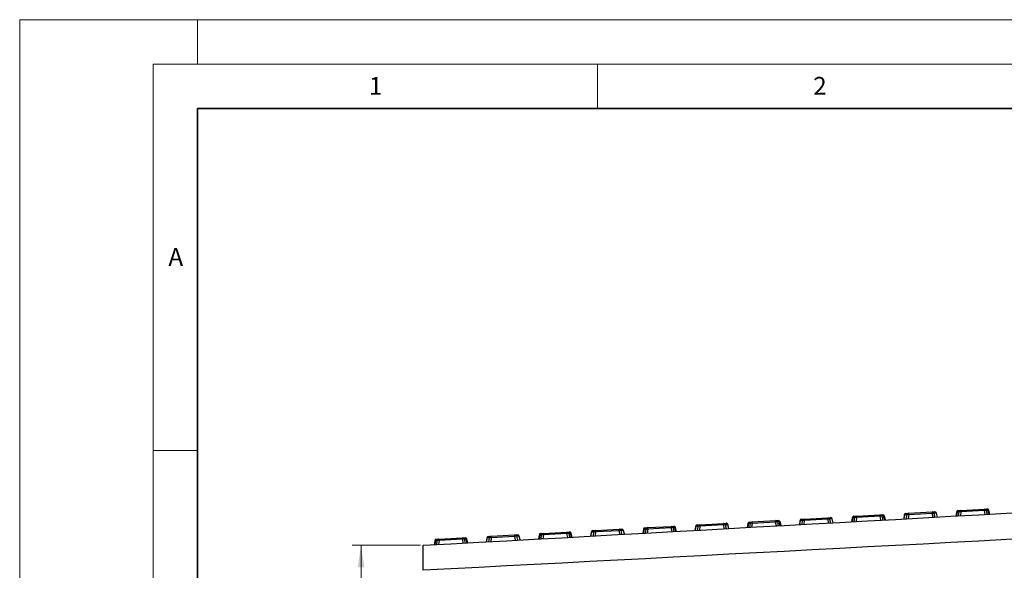
# Model space of a CAD drawing. Units: millimetres. Extents: x 0 to 420, y 0 to 297.
# Drawn here: x 0 to 111, y 235 to 297 of the extents above; entities that cross this region are included whole.
import ezdxf

# ---------------------------------------------------------------- set-up
doc = ezdxf.new("R2010")
doc.units = ezdxf.units.MM
doc.styles.add('SLDTEXTSTYLE0', font='TXT', dxfattribs={"width": 0.605})
doc.dimstyles.new('SLDDIMSTYLE0', dxfattribs={"dimtxt": 3.081982, "dimasz": 2.5, "dimexe": 0, "dimexo": 0.0625, "dimgap": 0.770496, "dimtad": 1, "dimlfac": 5, "dimrnd": 1e-09, "dimzin": 12, "dimdsep": 46, "dimtxsty": 'SLDTEXTSTYLE0', "dimsah": 1, "dimcen": 0.09, "dimadec": 0, "dimazin": 3, "dimtfac": 1, "dimtofl": 0, "dimtmove": 0, "dimatfit": 3, "dimfxl": 1, "dimfrac": 2, "dimtolj": 1, "dimtzin": 12, "dimarcsym": 0})

# ---------------------------------------------------------------- blocks, each defined once
blk = doc.blocks.new('_D_2')
at = {"color": 7, "linetype": 'Continuous', "lineweight": 0}
for p, q in [((45.1, 237.85), (37.4, 237.85)), ((38.4, 176.85), (38.4, 237.85)), ((45.1, 176.85), (37.4, 176.85))]:
    blk.add_line(p, q, dxfattribs=at)
at = {"color": 7, "linetype": 'Continuous', "lineweight": 18}
for points in [[(38.4, 237.85), (38.03, 235.35), (38.78, 235.35)], [(38.4, 176.85), (38.78, 179.35), (38.03, 179.35)]]:
    blk.add_solid(points, dxfattribs=at)
at = {"color": 7, "linetype": 'Continuous', "lineweight": 18, "insert": (34.31, 203.82), "char_height": 3.175, "attachment_point": 1, "rotation": 90, "style": 'SLDTEXTSTYLE0'}
blk.add_mtext('305', dxfattribs=at)

msp = doc.modelspace()

# ---------------------------------------------------------------- linework, layer by layer
at = {"color": 7, "linetype": 'Continuous', "lineweight": 18}
for p, q in [((0, 0), (0, 297)), ((0, 297), (420, 297)), ((20, 292), (20, 297)), ((15, 292), (415, 292)), ((15, 292), (15, 5)), ((65, 292), (65, 287)), ((15, 248.5), (20, 248.5))]:
    msp.add_line(p, q, dxfattribs=at)
at = {"color": 7, "linetype": 'Continuous', "lineweight": 35}
for p, q in [((20, 287), (20, 10)), ((410, 287), (20, 287))]:
    msp.add_line(p, q, dxfattribs=at)
at = {"color": 7, "linetype": 'Continuous', "lineweight": 25}
for p, q in [((100.0088, 241.4507), (102.6576, 241.5963)), ((102.6576, 241.5963), (102.9507, 241.6125)), ((102.6667, 241.4313), (102.6576, 241.5963)), ((105.4, 241.5875), (105.333, 241.1426)), ((105.4803, 241.5861), (105.4142, 241.147)), ((105.6924, 241.5977), (105.4803, 241.5861)), ((105.5868, 241.7574), (105.8799, 241.7736)), ((105.6397, 241.1594), (105.6924, 241.5977)), ((105.889, 241.6085), (105.8364, 241.1703)), ((105.8799, 241.7736), (108.5287, 241.9193)), ((105.889, 241.6085), (105.8799, 241.7736)), ((108.5378, 241.7542), (105.889, 241.6085)), ((108.5287, 241.9193), (108.8219, 241.9354)), ((108.5378, 241.7542), (108.5287, 241.9193)), ((108.6382, 241.3244), (108.5378, 241.7542)), ((108.9465, 241.7767), (108.7344, 241.765)), ((108.7344, 241.765), (108.8349, 241.3352)), ((109.0604, 241.3476), (108.9465, 241.7767)), ((109.1415, 241.3521), (109.0262, 241.787)), ((82.1023, 240.4658), (82.3954, 240.4819)), ((82.3954, 240.4819), (85.0442, 240.6276)), ((82.4045, 240.3169), (82.3954, 240.4819)), ((85.0533, 240.4626), (82.4045, 240.3169)), ((85.0442, 240.6276), (85.3374, 240.6437)), ((85.0533, 240.4626), (85.0442, 240.6276)), ((85.1537, 240.0327), (85.0533, 240.4626)), ((85.462, 240.4851), (85.2499, 240.4734)), ((85.2499, 240.4734), (85.3504, 240.0435)), ((85.5759, 240.0559), (85.462, 240.4851)), ((85.657, 240.0604), (85.5417, 240.4953)), ((87.7866, 240.6188), (87.7196, 240.1738)), ((87.7954, 240.6134), (87.7293, 240.1744)), ((88.079, 240.629), (87.7954, 240.6134)), ((87.9734, 240.7887), (88.2666, 240.8048)), ((88.0263, 240.1907), (88.079, 240.629)), ((88.2756, 240.6398), (88.223, 240.2015)), ((88.2666, 240.8048), (90.9153, 240.9505)), ((88.2756, 240.6398), (88.2666, 240.8048)), ((90.9244, 240.7855), (88.2756, 240.6398)), ((90.9153, 240.9505), (91.2085, 240.9666)), ((90.9244, 240.7855), (90.9153, 240.9505)), ((91.0248, 240.3556), (90.9244, 240.7855)), ((91.4046, 240.8119), (91.1211, 240.7963)), ((91.1211, 240.7963), (91.2215, 240.3664)), ((91.5185, 240.3828), (91.4046, 240.8119)), ((91.5282, 240.3833), (91.4128, 240.8182)), ((93.6577, 240.9417), (93.5907, 240.4968)), ((93.738, 240.9402), (93.6719, 240.5012)), ((93.9501, 240.9519), (93.738, 240.9402)), ((93.8445, 241.1116), (94.1377, 241.1277)), ((93.8974, 240.5136), (93.9501, 240.9519)), ((94.1468, 240.9627), (94.0941, 240.5244)), ((94.1377, 241.1277), (96.7865, 241.2734)), ((94.1468, 240.9627), (94.1377, 241.1277)), ((96.7955, 241.1084), (94.1468, 240.9627)), ((96.7865, 241.2734), (97.0796, 241.2896)), ((96.7955, 241.1084), (96.7865, 241.2734)), ((96.8959, 240.6785), (96.7955, 241.1084)), ((97.2043, 241.1309), (96.9922, 241.1192)), ((96.9922, 241.1192), (97.0926, 240.6894)), ((97.3181, 240.7018), (97.2043, 241.1309)), ((97.3993, 240.7062), (97.2839, 241.1411)), ((99.5289, 241.2646), (99.4619, 240.8197)), ((99.5377, 241.2592), (99.4716, 240.8202)), ((99.8212, 241.2748), (99.5377, 241.2592)), ((99.7157, 241.4345), (100.0088, 241.4507)), ((99.7686, 240.8365), (99.8212, 241.2748)), ((100.0179, 241.2856), (99.9652, 240.8474)), ((100.0179, 241.2856), (100.0088, 241.4507)), ((102.6667, 241.4313), (100.0179, 241.2856)), ((102.7671, 241.0015), (102.6667, 241.4313)), ((103.1469, 241.4577), (102.8633, 241.4421)), ((102.8633, 241.4421), (102.9637, 241.0123)), ((103.2607, 241.0286), (103.1469, 241.4577)), ((103.2704, 241.0291), (103.155, 241.4641)), ((58.9109, 239.1903), (61.5597, 239.336)), ((61.5597, 239.336), (61.8529, 239.3521)), ((61.5688, 239.1709), (61.5597, 239.336)), ((64.3021, 239.3271), (64.2351, 238.8822)), ((64.3109, 239.3218), (64.2448, 238.8827)), ((64.5945, 239.3373), (64.3109, 239.3218)), ((64.4889, 239.4971), (64.7821, 239.5132)), ((64.5418, 238.8991), (64.5945, 239.3373)), ((64.7911, 239.3482), (64.7385, 238.9099)), ((64.7821, 239.5132), (67.4308, 239.6589)), ((64.7911, 239.3482), (64.7821, 239.5132)), ((67.4399, 239.4938), (64.7911, 239.3482)), ((67.4308, 239.6589), (67.724, 239.675)), ((67.4399, 239.4938), (67.4308, 239.6589)), ((67.5403, 239.064), (67.4399, 239.4938)), ((67.9201, 239.5203), (67.6366, 239.5047)), ((67.6366, 239.5047), (67.737, 239.0748)), ((68.0339, 239.0911), (67.9201, 239.5203)), ((68.0437, 239.0917), (67.9283, 239.5266)), ((70.1732, 239.6501), (70.1062, 239.2051)), ((70.2535, 239.6486), (70.1874, 239.2096)), ((70.4656, 239.6603), (70.2535, 239.6486)), ((70.36, 239.82), (70.6532, 239.8361)), ((70.4129, 239.222), (70.4656, 239.6603)), ((70.6623, 239.6711), (70.6096, 239.2328)), ((70.6532, 239.8361), (73.3019, 239.9818)), ((70.6623, 239.6711), (70.6532, 239.8361)), ((73.311, 239.8168), (70.6623, 239.6711)), ((73.3019, 239.9818), (73.5951, 239.9979)), ((73.311, 239.8168), (73.3019, 239.9818)), ((73.4114, 239.3869), (73.311, 239.8168)), ((73.7198, 239.8392), (73.5077, 239.8276)), ((73.5077, 239.8276), (73.6081, 239.3977)), ((73.8336, 239.4101), (73.7198, 239.8392)), ((73.9148, 239.4146), (73.7994, 239.8495)), ((76.0444, 239.973), (75.9774, 239.528)), ((76.0532, 239.9676), (75.9871, 239.5286)), ((76.3367, 239.9832), (76.0532, 239.9676)), ((76.2312, 240.1429), (76.5243, 240.159)), ((76.2841, 239.5449), (76.3367, 239.9832)), ((76.5334, 239.994), (76.4807, 239.5557)), ((76.5243, 240.159), (79.1731, 240.3047)), ((76.5334, 239.994), (76.5243, 240.159)), ((79.1822, 240.1397), (76.5334, 239.994)), ((79.1731, 240.3047), (79.4662, 240.3208)), ((79.1822, 240.1397), (79.1731, 240.3047)), ((79.2826, 239.7098), (79.1822, 240.1397)), ((79.6623, 240.1661), (79.3788, 240.1505)), ((79.3788, 240.1505), (79.4792, 239.7206)), ((79.7762, 239.737), (79.6623, 240.1661)), ((79.7859, 239.7375), (79.6705, 240.1724)), ((81.9155, 240.2959), (81.8485, 239.8509)), ((81.9958, 240.2944), (81.9297, 239.8554)), ((82.2078, 240.3061), (81.9958, 240.2944)), ((82.1552, 239.8678), (82.2078, 240.3061)), ((82.4045, 240.3169), (82.3518, 239.8786)), ((46.6887, 238.3584), (46.6217, 237.9135)), ((46.769, 238.3569), (46.7029, 237.9179)), ((46.9811, 238.3686), (46.769, 238.3569)), ((46.8755, 238.5283), (47.1687, 238.5445)), ((46.9284, 237.9303), (46.9811, 238.3686)), ((47.1778, 238.3794), (47.1251, 237.9411)), ((47.1687, 238.5445), (49.8174, 238.6901)), ((47.1778, 238.3794), (47.1687, 238.5445)), ((49.8265, 238.5251), (47.1778, 238.3794)), ((49.8174, 238.6901), (50.1106, 238.7063)), ((49.8265, 238.5251), (49.8174, 238.6901)), ((49.9269, 238.0952), (49.8265, 238.5251)), ((50.2353, 238.5476), (50.0232, 238.5359)), ((50.0232, 238.5359), (50.1236, 238.1061)), ((50.3491, 238.1185), (50.2353, 238.5476)), ((50.4303, 238.1229), (50.3149, 238.5578)), ((52.5599, 238.6813), (52.4929, 238.2364)), ((52.5687, 238.6759), (52.5026, 238.2369)), ((52.8522, 238.6915), (52.5687, 238.6759)), ((52.7466, 238.8512), (53.0398, 238.8674)), ((52.7996, 238.2532), (52.8522, 238.6915)), ((53.0489, 238.7023), (52.9962, 238.2641)), ((53.0398, 238.8674), (55.6886, 239.013)), ((53.0489, 238.7023), (53.0398, 238.8674)), ((55.6976, 238.848), (53.0489, 238.7023)), ((55.6886, 239.013), (55.9817, 239.0292)), ((55.6976, 238.848), (55.6886, 239.013)), ((55.7981, 238.4182), (55.6976, 238.848)), ((56.1778, 238.8744), (55.8943, 238.8588)), ((55.8943, 238.8588), (55.9947, 238.429)), ((56.2917, 238.4453), (56.1778, 238.8744)), ((56.3014, 238.4458), (56.186, 238.8808)), ((58.431, 239.0042), (58.364, 238.5593)), ((58.5113, 239.0028), (58.4451, 238.5637)), ((58.7233, 239.0144), (58.5113, 239.0028)), ((58.6178, 239.1742), (58.9109, 239.1903)), ((58.6707, 238.5762), (58.7233, 239.0144)), ((58.92, 239.0253), (58.8673, 238.587)), ((58.92, 239.0253), (58.9109, 239.1903)), ((61.5688, 239.1709), (58.92, 239.0253)), ((61.6692, 238.7411), (61.5688, 239.1709)), ((61.9775, 239.1934), (61.7654, 239.1818)), ((61.7654, 239.1818), (61.8658, 238.7519)), ((62.0914, 238.7643), (61.9775, 239.1934)), ((62.1725, 238.7688), (62.0571, 239.2037))]:
    msp.add_line(p, q, dxfattribs=at)
at = {"color": 7, "linetype": 'Continuous', "lineweight": 25, "flags": 128}
for points in [[(105.4803, 241.5861), (105.4837, 241.62), (105.4906, 241.652), (105.5008, 241.6812), (105.5139, 241.7066), (105.5296, 241.7275), (105.5473, 241.7432), (105.5666, 241.7533), (105.5868, 241.7574)], [(108.8219, 241.9354), (108.8424, 241.9335), (108.8627, 241.9255), (108.882, 241.9118), (108.8999, 241.8928), (108.9157, 241.869), (108.929, 241.8411), (108.9394, 241.81), (108.9465, 241.7767)], [(81.9958, 240.2944), (81.9992, 240.3283), (82.0061, 240.3604), (82.0163, 240.3895), (82.0294, 240.4149), (82.0451, 240.4358), (82.0628, 240.4515), (82.0821, 240.4616), (82.1023, 240.4658)], [(85.3374, 240.6437), (85.3579, 240.6418), (85.3782, 240.6339), (85.3975, 240.6202), (85.4154, 240.6012), (85.4312, 240.5773), (85.4445, 240.5495), (85.4549, 240.5184), (85.462, 240.4851)], [(87.7954, 240.6134), (87.7887, 240.6164), (87.7866, 240.6188), (87.7866, 240.6188)], [(91.4128, 240.8182), (91.4128, 240.8182), (91.411, 240.8156), (91.4046, 240.8119)], [(93.738, 240.9402), (93.7415, 240.9742), (93.7484, 241.0062), (93.7585, 241.0353), (93.7717, 241.0608), (93.7873, 241.0816), (93.805, 241.0974), (93.8243, 241.1075), (93.8445, 241.1116)], [(97.0796, 241.2896), (97.1002, 241.2876), (97.1204, 241.2797), (97.1398, 241.266), (97.1576, 241.247), (97.1735, 241.2232), (97.1868, 241.1953), (97.1971, 241.1642), (97.2043, 241.1309)], [(99.5377, 241.2592), (99.531, 241.2622), (99.5289, 241.2646), (99.5289, 241.2646)], [(103.155, 241.4641), (103.155, 241.464), (103.1532, 241.4615), (103.1469, 241.4577)], [(61.8529, 239.3521), (61.8734, 239.3502), (61.8937, 239.3422), (61.913, 239.3286), (61.9309, 239.3095), (61.9467, 239.2857), (61.96, 239.2578), (61.9704, 239.2267), (61.9775, 239.1934)], [(64.3109, 239.3218), (64.3042, 239.3248), (64.3021, 239.3271), (64.3021, 239.3271)], [(67.9283, 239.5266), (67.9283, 239.5266), (67.9265, 239.524), (67.9201, 239.5203)], [(70.2535, 239.6486), (70.257, 239.6825), (70.2639, 239.7145), (70.274, 239.7437), (70.2871, 239.7691), (70.3028, 239.79), (70.3205, 239.8057), (70.3398, 239.8158), (70.36, 239.82)], [(73.5951, 239.9979), (73.6157, 239.996), (73.6359, 239.9881), (73.6553, 239.9744), (73.6731, 239.9553), (73.6889, 239.9315), (73.7023, 239.9036), (73.7126, 239.8726), (73.7198, 239.8392)], [(76.0532, 239.9676), (76.0464, 239.9706), (76.0444, 239.9729), (76.0444, 239.973)], [(79.6705, 240.1724), (79.6705, 240.1724), (79.6687, 240.1698), (79.6623, 240.1661)], [(46.769, 238.3569), (46.7724, 238.3909), (46.7794, 238.4229), (46.7895, 238.452), (46.8026, 238.4775), (46.8183, 238.4983), (46.836, 238.5141), (46.8553, 238.5242), (46.8755, 238.5283)], [(50.1106, 238.7063), (50.1312, 238.7043), (50.1514, 238.6964), (50.1708, 238.6827), (50.1886, 238.6637), (50.2044, 238.6399), (50.2177, 238.612), (50.2281, 238.5809), (50.2353, 238.5476)], [(52.5687, 238.6759), (52.5619, 238.6789), (52.5599, 238.6813), (52.5599, 238.6813)], [(56.186, 238.8808), (56.186, 238.8807), (56.1842, 238.8782), (56.1778, 238.8744)], [(58.5113, 239.0028), (58.5147, 239.0367), (58.5216, 239.0687), (58.5318, 239.0979), (58.5449, 239.1233), (58.5606, 239.1442), (58.5783, 239.1599), (58.5976, 239.17), (58.6178, 239.1742)]]:
    msp.add_lwpolyline(points, dxfattribs=at)
at = {"color": 7, "linetype": 'Continuous', "lineweight": 25}
for centre, radius, start, end in [((102.6686, 241.3966), 0.2, 13.148096, 93.148096), ((102.9617, 241.4128), 0.2, 14.858795, 93.148096), ((102.9575, 241.4194), 0.1932, 11.452554, 92.000906), ((105.5978, 241.5577), 0.2, 93.148096, 171.437397), ((105.4362, 241.3695), 0.221, 78.493715, 99.424225), ((105.8909, 241.5739), 0.2, 93.148096, 173.148096), ((105.8068, 241.3098), 0.3099, 74.616909, 111.679283), ((108.5397, 241.7196), 0.2, 13.148096, 93.148096), ((108.6523, 241.4663), 0.3099, 74.616909, 111.679283), ((108.8329, 241.7357), 0.2, 14.858795, 93.148096), ((109.0141, 241.5663), 0.221, 86.871967, 107.802477), ((82.1133, 240.2661), 0.2, 93.148096, 171.437397), ((82.4064, 240.2822), 0.2, 93.148096, 173.148096), ((85.0552, 240.4279), 0.2, 13.148096, 93.148096), ((85.1677, 240.1746), 0.3099, 74.616909, 111.679283), ((85.3483, 240.444), 0.2, 14.858795, 93.148096), ((85.5296, 240.2747), 0.221, 86.871967, 107.802477), ((87.9844, 240.589), 0.2, 93.148096, 171.437397), ((87.9879, 240.596), 0.1932, 94.295286, 174.843638), ((88.2775, 240.6051), 0.2, 93.148096, 173.148096), ((88.1934, 240.3411), 0.3099, 74.616909, 111.679283), ((90.9263, 240.7508), 0.2, 13.148096, 93.148096), ((91.0389, 240.4976), 0.3099, 74.616909, 111.679283), ((91.2195, 240.7669), 0.2, 14.858795, 93.148096), ((91.2152, 240.7735), 0.1932, 11.452554, 92.000906), ((93.8555, 240.9119), 0.2, 93.148096, 171.437397), ((93.6939, 240.7237), 0.221, 78.493715, 99.424225), ((94.1487, 240.928), 0.2, 93.148096, 173.148096), ((94.0646, 240.664), 0.3099, 74.616909, 111.679283), ((96.7974, 241.0737), 0.2, 13.148096, 93.148096), ((96.91, 240.8205), 0.3099, 74.616909, 111.679283), ((97.0906, 241.0899), 0.2, 14.858795, 93.148096), ((97.2719, 240.9205), 0.221, 86.871967, 107.802477), ((99.7266, 241.2348), 0.2, 93.148096, 171.437397), ((99.7301, 241.2419), 0.1932, 94.295286, 174.843638), ((100.0198, 241.251), 0.2, 93.148096, 173.148096), ((99.9357, 240.9869), 0.3099, 74.616909, 111.679283), ((102.7811, 241.1434), 0.3099, 74.616909, 111.679283), ((61.5707, 239.1363), 0.2, 13.148096, 93.148096), ((61.8638, 239.1524), 0.2, 14.858795, 93.148096), ((64.4999, 239.2974), 0.2, 93.148096, 171.437397), ((64.5034, 239.3044), 0.1932, 94.295286, 174.843638), ((64.793, 239.3135), 0.2, 93.148096, 173.148096), ((64.7089, 239.0494), 0.3099, 74.616909, 111.679283), ((67.4418, 239.4592), 0.2, 13.148096, 93.148096), ((67.5544, 239.2059), 0.3099, 74.616909, 111.679283), ((67.735, 239.4753), 0.2, 14.858795, 93.148096), ((67.7307, 239.4819), 0.1932, 11.452554, 92.000906), ((70.371, 239.6203), 0.2, 93.148096, 171.437397), ((70.2094, 239.432), 0.221, 78.493715, 99.424225), ((70.6642, 239.6364), 0.2, 93.148096, 173.148096), ((70.5801, 239.3723), 0.3099, 74.616909, 111.679283), ((73.3129, 239.7821), 0.2, 13.148096, 93.148096), ((73.4255, 239.5288), 0.3099, 74.616909, 111.679283), ((73.6061, 239.7982), 0.2, 14.858795, 93.148096), ((73.7873, 239.6288), 0.221, 86.871967, 107.802477), ((76.2421, 239.9432), 0.2, 93.148096, 171.437397), ((76.2456, 239.9502), 0.1932, 94.295286, 174.843638), ((76.5353, 239.9593), 0.2, 93.148096, 173.148096), ((76.4512, 239.6952), 0.3099, 74.616909, 111.679283), ((79.1841, 240.105), 0.2, 13.148096, 93.148096), ((79.2966, 239.8517), 0.3099, 74.616909, 111.679283), ((79.4772, 240.1211), 0.2, 14.858795, 93.148096), ((79.473, 240.1277), 0.1932, 11.452554, 92.000906), ((81.9517, 240.0779), 0.221, 78.493715, 99.424225), ((82.3223, 240.0181), 0.3099, 74.616909, 111.679283), ((46.8865, 238.3286), 0.2, 93.148096, 171.437397), ((46.7249, 238.1404), 0.221, 78.493715, 99.424225), ((47.1797, 238.3448), 0.2, 93.148096, 173.148096), ((47.0956, 238.0807), 0.3099, 74.616909, 111.679283), ((49.8284, 238.4904), 0.2, 13.148096, 93.148096), ((49.941, 238.2372), 0.3099, 74.616909, 111.679283), ((50.1216, 238.5066), 0.2, 14.858795, 93.148096), ((50.3028, 238.3372), 0.221, 86.871967, 107.802477), ((52.7576, 238.6515), 0.2, 93.148096, 171.437397), ((52.7611, 238.6586), 0.1932, 94.295286, 174.843638), ((53.0508, 238.6677), 0.2, 93.148096, 173.148096), ((52.9667, 238.4036), 0.3099, 74.616909, 111.679283), ((55.6996, 238.8133), 0.2, 13.148096, 93.148096), ((55.8121, 238.5601), 0.3099, 74.616909, 111.679283), ((55.9927, 238.8295), 0.2, 14.858795, 93.148096), ((55.9885, 238.8361), 0.1932, 11.452554, 92.000906), ((58.6288, 238.9745), 0.2, 93.148096, 171.437397), ((58.4672, 238.7862), 0.221, 78.493715, 99.424225), ((58.9219, 238.9906), 0.2, 93.148096, 173.148096), ((58.8378, 238.7265), 0.3099, 74.616909, 111.679283), ((61.6832, 238.883), 0.3099, 74.616909, 111.679283), ((62.0451, 238.983), 0.221, 86.871967, 107.802477)]:
    msp.add_arc(centre, radius, start, end, dxfattribs=at)
for points, knots in [([(45.4007, 237.8463), (78.7341, 239.6796), (112.0674, 241.513), (178.7341, 245.1796), (212.0674, 247.013), (245.4007, 248.8463)], [0, 0, 0, 0, 0.5, 0.5, 1, 1, 1, 1]), ([(245.4007, 245.6566), (212.0685, 243.8651), (178.7359, 242.0803), (112.0695, 238.5343), (78.7357, 236.7728), (45.4007, 235.0332)], [0, 0, 0, 0, 0.5, 0.5, 1, 1, 1, 1]), ([(45.4007, 235.0332), (45.4007, 235.235), (45.4007, 235.4294), (45.4007, 235.8045), (45.4007, 235.985), (45.4007, 236.2451), (45.4007, 236.3293), (45.4007, 236.4913), (45.4007, 236.5694), (45.4007, 236.7949), (45.4007, 236.9336), (45.4007, 237.1239), (45.4007, 237.1841), (45.4007, 237.2964), (45.4007, 237.3488), (45.4007, 237.4946), (45.4007, 237.5769), (45.4007, 237.6773), (45.4007, 237.707), (45.4007, 237.7575), (45.4007, 237.7786), (45.4007, 237.8292), (45.4007, 237.8463), (45.4007, 237.8463)], [0, 0, 0, 0, 0.125, 0.125, 0.25, 0.25, 0.3125, 0.3125, 0.375, 0.375, 0.5, 0.5, 0.5625, 0.5625, 0.625, 0.625, 0.75, 0.75, 0.8125, 0.8125, 0.875, 0.875, 1, 1, 1, 1])]:
    msp.add_open_spline(points, degree=3, knots=knots, dxfattribs=at)

# ---------------------------------------------------------------- texts
at = {"color": 7, "linetype": 'Continuous', "lineweight": 18, "char_height": 2, "attachment_point": 2, "style": 'SLDTEXTSTYLE0'}
for s, insert in [('1', (40.051, 290.553)), ('2', (90.0332, 290.5567)), ('A', (17.561, 271.2966))]:
    msp.add_mtext(s, dxfattribs=dict(at, insert=insert))

# ---------------------------------------------------------------- dimensions: what is measured, and where the dimension line sits
at = {"color": 7, "linetype": 'Continuous', "lineweight": 18}
dim = msp.add_linear_dim(base=(38.4004, 237.8463), p1=(45.4007, 176.8463), p2=(45.4007, 237.8463), angle=90, dimstyle='SLDDIMSTYLE0', dxfattribs=at)
dim.commit()
dim.dimension.update_dxf_attribs({"geometry": '_D_2', "text_midpoint": (38.4004, 207.3463), "dimtype": 160})

doc.saveas('drawing.dxf')
